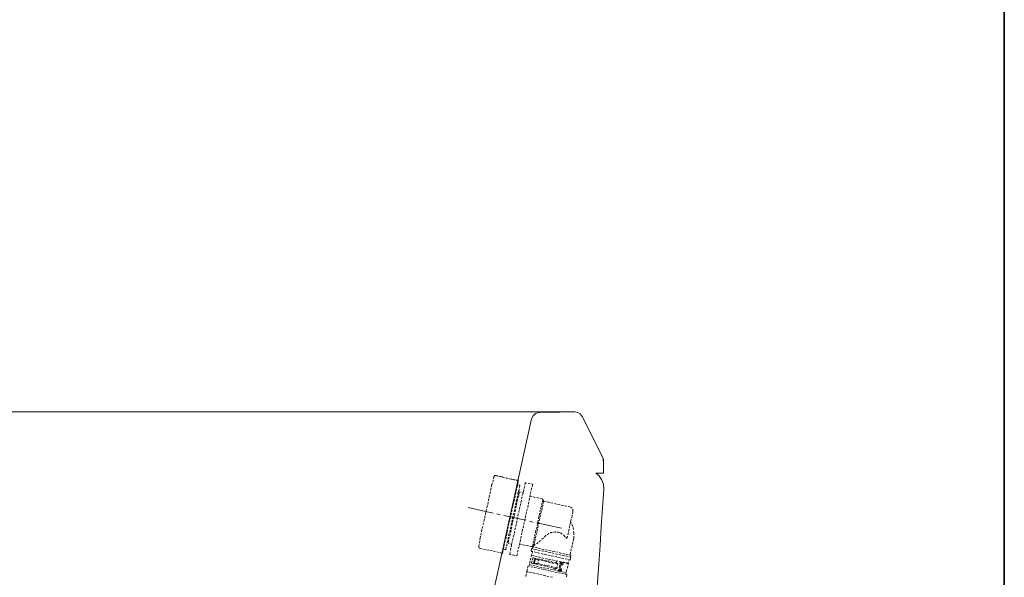
# Model space of a CAD drawing. Units: inches. Extents: x -374 to 3551, y -2451 to 364.
# Drawn here: x 2714 to 3551, y -1590 to -1116 of the extents above; entities that cross this region are included whole.
import ezdxf

# ---------------------------------------------------------------- set-up
doc = ezdxf.new("R2010")
doc.units = ezdxf.units.IN
doc.header["$MEASUREMENT"] = 0
doc.layers.add('图层 1', color=7, linetype='Continuous')

msp = doc.modelspace()

# ---------------------------------------------------------------- linework, layer by layer
at = {"layer": '图层 1', "color": 7, "lineweight": 35}
msp.add_lwpolyline([(3550.51, -2321.86), (-373.73, -2321.86), (-373.73, 219.93), (3550.51, 219.93), (3550.51, -2321.86)], dxfattribs=at)
at = {"layer": '图层 1', "color": 7, "lineweight": 9}
for points in [[(2384.19, -1448.99), (3185.55, -1448.99)], [(3061.21, -1853.07), (3148.81, -1455.14)], [(3155.26, -1449.62), (3152.19, -1450.54), (3150.03, -1452.36), (3148.81, -1455.14)], [(3155.26, -1449.62), (3152.19, -1450.54), (3150.03, -1452.36), (3148.81, -1455.14)], [(3185.55, -1448.99), (3155.26, -1449.62)], [(3191.7, -1452.99), (3190.16, -1450.83), (3188.01, -1449.62), (3185.55, -1448.99), (3160.76, -1449.62)], [(3191.7, -1452.99), (3190.16, -1450.83), (3188.01, -1449.62), (3185.55, -1448.99)], [(3207.92, -1485.14), (3191.7, -1452.99)], [(3207.92, -1485.14), (3191.7, -1452.99)], [(3209.77, -1493.42), (3209.46, -1489.13), (3207.92, -1485.14)], [(3209.77, -1493.42), (3209.46, -1489.13), (3207.92, -1485.14)], [(3209.77, -1501.09), (3209.77, -1489.13)], [(3209.77, -1501.09), (3209.77, -1493.42)], [(3116.94, -1504.14), (3116.64, -1504.45), (3116.64, -1505.36), (3116.33, -1505.97)], [(3116.94, -1504.14), (3116.94, -1503.84), (3117.56, -1503.21), (3118.17, -1503.21)], [(3118.17, -1503.21), (3120.02, -1503.54)], [(3118.17, -1503.21), (3120.02, -1503.54)], [(3120.02, -1503.54), (3118.48, -1503.54), (3118.48, -1503.21), (3118.17, -1503.21)], [(3118.17, -1503.21), (3120.02, -1503.54)], [(3120.02, -1503.84), (3119.4, -1503.54), (3118.48, -1503.54), (3118.48, -1503.21), (3118.17, -1503.21)], [(3120.94, -1503.84), (3122.78, -1504.45)], [(3120.94, -1503.84), (3122.78, -1504.45)], [(3122.78, -1504.45), (3122.78, -1504.14), (3121.86, -1504.14), (3121.24, -1503.84), (3120.94, -1503.84)], [(3120.94, -1503.84), (3122.78, -1504.45)], [(3123.09, -1504.45), (3122.78, -1504.45), (3121.86, -1504.14), (3121.24, -1503.84)], [(3123.67, -1504.45), (3125.82, -1505.05)], [(3123.67, -1504.45), (3125.82, -1505.05)], [(3125.82, -1505.05), (3124.32, -1504.74), (3123.67, -1504.45)], [(3123.67, -1504.45), (3125.82, -1505.05)], [(3125.82, -1505.05), (3124.32, -1504.74), (3124.01, -1504.45)], [(3126.77, -1505.05), (3128.59, -1505.66)], [(3126.77, -1505.05), (3128.59, -1505.66)], [(3128.59, -1505.66), (3126.77, -1505.05)], [(3126.77, -1505.05), (3128.59, -1505.66)], [(3128.9, -1505.66), (3127.97, -1505.36), (3127.08, -1505.36)], [(3129.82, -1505.97), (3131.66, -1506.29)], [(3129.82, -1505.97), (3131.66, -1506.29)], [(3131.66, -1506.29), (3131.35, -1506.29), (3129.82, -1505.97)], [(3129.82, -1505.97), (3131.66, -1506.29)], [(3131.97, -1506.29), (3131.35, -1506.29), (3129.82, -1505.97)], [(3203.34, -1501.09), (3209.77, -1501.09)], [(3210.07, -1514.87), (3209.77, -1510.58), (3208.23, -1506.59), (3205.77, -1503.21), (3203.34, -1501.09)], [(3203.96, -1501.09), (3209.77, -1501.09)], [(3113.9, -1516.08), (3114.48, -1513.93)], [(3114.48, -1513.02), (3114.79, -1512.12)], [(3115.41, -1509.97), (3115.1, -1510.58), (3115.1, -1511.49), (3114.79, -1511.49), (3114.79, -1512.12)], [(3114.79, -1512.12), (3114.79, -1511.49)], [(3114.79, -1512.12), (3114.79, -1511.49)], [(3116.05, -1506.89), (3116.05, -1507.82), (3115.74, -1508.74)], [(3132.58, -1506.59), (3134.7, -1506.89)], [(3132.58, -1506.59), (3134.7, -1506.89)], [(3134.7, -1506.89), (3134.39, -1506.89), (3133.5, -1506.59), (3132.58, -1506.59)], [(3132.58, -1506.59), (3134.7, -1506.89)], [(3134.7, -1506.89), (3133.81, -1506.89), (3133.2, -1506.59), (3132.89, -1506.59)], [(3135.65, -1507.2), (3137.16, -1507.51)], [(3135.65, -1507.2), (3137.16, -1507.51)], [(3137.16, -1507.51), (3136.85, -1507.51), (3136.55, -1507.2), (3135.65, -1507.2)], [(3135.65, -1507.2), (3137.16, -1507.51)], [(3135.65, -1516.7), (3135.96, -1514.54)], [(3136.24, -1513.64), (3136.85, -1511.78)], [(3136.85, -1510.58), (3137.47, -1508.74)], [(3137.16, -1511.18), (3136.85, -1511.18)], [(3137.16, -1511.18), (3138.7, -1511.49)], [(3137.47, -1508.74), (3137.47, -1507.82)], [(3137.77, -1516.39), (3138.11, -1514.54)], [(3138.39, -1513.33), (3138.7, -1511.49)], [(3142.69, -1512.42), (3142.38, -1514.24)], [(3143.31, -1509.66), (3143, -1511.49)], [(3143.89, -1509.35), (3143.61, -1509.35), (3143.31, -1509.66)], [(3143.89, -1509.35), (3144.84, -1509.66)], [(3145.73, -1509.66), (3147.58, -1510.27)], [(3148.81, -1513.64), (3148.5, -1515.77)], [(3148.81, -1510.27), (3149.73, -1510.58)], [(3149.73, -1510.58), (3149.11, -1512.73)], [(3112.06, -1524.65), (3112.36, -1522.81)], [(3112.67, -1521.92), (3112.98, -1519.77)], [(3113.29, -1518.85), (3113.9, -1517)], [(3134.39, -1522.52), (3134.7, -1520.38)], [(3135.01, -1519.46), (3135.35, -1517.62)], [(3136.55, -1522.21), (3136.85, -1520.38)], [(3138.11, -1515.48), (3137.16, -1518.23)], [(3137.16, -1519.46), (3137.47, -1517.31)], [(3137.16, -1518.23), (3137.77, -1520.06)], [(3137.77, -1520.38), (3137.16, -1522.52)], [(3138.39, -1517), (3137.77, -1519.46)], [(3139.31, -1517.31), (3138.39, -1517)], [(3140.85, -1521.3), (3140.23, -1523.15)], [(3141.46, -1517.92), (3140.54, -1517.62)], [(3141.46, -1518.23), (3140.85, -1520.06)], [(3142.08, -1515.17), (3141.77, -1517.31)], [(3146.99, -1522.52), (3146.69, -1524.36)], [(3147.58, -1519.46), (3147.27, -1521.61)], [(3147.27, -1520.67), (3149.11, -1521.3)], [(3148.19, -1516.7), (3147.88, -1518.54)], [(3150.03, -1521.3), (3151.88, -1521.92)], [(3153.11, -1521.92), (3154.92, -1522.52)], [(3155.87, -1522.52), (3157.69, -1523.15)], [(3094.88, -1530.49), (3116.05, -1535.08)], [(3110.83, -1530.8), (3111.14, -1528.65)], [(3111.44, -1527.73), (3111.75, -1525.88)], [(3132.27, -1531.09), (3132.89, -1529.26)], [(3133.2, -1528.34), (3133.5, -1526.19)], [(3133.81, -1525.27), (3134.12, -1523.42)], [(3134.39, -1531.09), (3135.01, -1528.95)], [(3135.01, -1528.03), (3135.65, -1526.19)], [(3135.65, -1529.26), (3135.35, -1531.09)], [(3135.65, -1525.27), (3136.24, -1523.15)], [(3136.24, -1526.19), (3135.96, -1528.34)], [(3136.85, -1523.42), (3136.55, -1525.27)], [(3138.7, -1529.88), (3138.39, -1532.03)], [(3139.62, -1527.11), (3139, -1528.95)], [(3140.23, -1524.05), (3139.62, -1526.19)], [(3145.73, -1528.34), (3145.43, -1530.49)], [(3146.38, -1525.58), (3146.04, -1527.42)], [(3156.46, -1531.4), (3157.07, -1529.26)], [(3157.07, -1528.34), (3157.69, -1526.51)], [(3157.69, -1531.09), (3157.38, -1532.93)], [(3158.91, -1524.36), (3158.3, -1523.42), (3157.69, -1523.15)], [(3157.99, -1525.58), (3158.3, -1523.42)], [(3158.3, -1528.03), (3157.99, -1530.18)], [(3158.91, -1524.96), (3158.61, -1527.11)], [(3158.91, -1524.36), (3158.91, -1524.96), (3159.53, -1525.27)], [(3159.53, -1525.27), (3161.06, -1525.58)], [(3159.53, -1525.27), (3161.06, -1525.58)], [(3161.99, -1525.58), (3164.14, -1526.19)], [(3161.99, -1525.58), (3164.14, -1526.19)], [(3165.06, -1526.51), (3166.9, -1526.8)], [(3165.06, -1526.51), (3166.9, -1526.8)], [(3168.1, -1527.11), (3169.94, -1527.42)], [(3168.1, -1527.11), (3169.94, -1527.42)], [(3170.87, -1527.73), (3173.02, -1528.03)], [(3170.87, -1527.73), (3173.02, -1528.03)], [(3173.94, -1528.34), (3175.78, -1528.65)], [(3173.94, -1528.34), (3175.78, -1528.65)], [(3176.67, -1528.95), (3178.82, -1529.26)], [(3176.67, -1528.95), (3178.82, -1529.26)], [(3179.75, -1529.57), (3181.28, -1529.88)], [(3179.75, -1529.57), (3181.28, -1529.88)], [(3183.13, -1531.09), (3182.82, -1530.8), (3181.28, -1529.88)], [(3108.68, -1539.37), (3109.29, -1537.53)], [(3109.6, -1536.61), (3109.91, -1534.45)], [(3110.21, -1533.55), (3110.52, -1531.7)], [(3119.09, -1535.68), (3122.17, -1536.61)], [(3125.24, -1537.22), (3143.89, -1541.21)], [(3130.43, -1539.99), (3131.05, -1538.14)], [(3131.05, -1536.91), (3131.66, -1535.08)], [(3131.66, -1534.15), (3132.27, -1532.33)], [(3132.58, -1539.99), (3132.89, -1537.83)], [(3133.2, -1536.91), (3133.5, -1535.08)], [(3133.81, -1538.14), (3133.5, -1539.99)], [(3133.81, -1533.84), (3134.39, -1532.03)], [(3134.39, -1535.08), (3134.12, -1537.22)], [(3135.01, -1532.33), (3134.7, -1534.15)], [(3136.85, -1538.76), (3136.55, -1540.6)], [(3137.47, -1535.68), (3137.16, -1537.83)], [(3138.11, -1532.93), (3137.77, -1534.76)], [(3143.89, -1537.22), (3143.31, -1539.06)], [(3144.53, -1534.15), (3143.89, -1536.3)], [(3145.15, -1531.4), (3144.53, -1533.24)], [(3154.61, -1539.99), (3154.92, -1538.14)], [(3155.26, -1537.22), (3155.87, -1535.08)], [(3155.87, -1539.68), (3155.26, -1541.83)], [(3155.87, -1534.15), (3156.46, -1532.33)], [(3156.46, -1536.91), (3155.87, -1538.76)], [(3157.07, -1533.84), (3156.46, -1535.99)], [(3182.82, -1539.06), (3183.13, -1536.91)], [(3183.43, -1535.99), (3183.71, -1533.84)], [(3183.71, -1533.84), (3183.71, -1531.7)], [(3106.86, -1548.25), (3107.45, -1546.42)], [(3107.45, -1545.18), (3108.06, -1543.37)], [(3108.06, -1542.43), (3108.68, -1540.28)], [(3128.59, -1548.87), (3128.9, -1546.71)], [(3129.2, -1545.79), (3129.51, -1543.96)], [(3129.82, -1543.03), (3130.12, -1540.91)], [(3130.74, -1548.56), (3131.05, -1546.71)], [(3131.35, -1545.79), (3131.66, -1543.67)], [(3131.97, -1546.71), (3131.35, -1548.87)], [(3131.97, -1542.74), (3132.27, -1540.91)], [(3132.58, -1543.96), (3131.97, -1545.79)], [(3133.2, -1540.91), (3132.58, -1543.03)], [(3135.01, -1547.64), (3134.39, -1549.48)], [(3135.65, -1544.58), (3135.35, -1546.42)], [(3136.24, -1541.83), (3135.96, -1543.67)], [(3141.77, -1546.12), (3141.46, -1547.94)], [(3142.38, -1543.03), (3142.08, -1544.87)], [(3143.31, -1539.99), (3142.69, -1542.12)], [(3146.99, -1542.12), (3150.03, -1542.74)], [(3152.8, -1548.87), (3153.11, -1547.02)], [(3153.11, -1543.37), (3174.25, -1547.94)], [(3153.41, -1545.79), (3153.72, -1543.96)], [(3154.03, -1543.03), (3154.34, -1541.21)], [(3154.34, -1545.79), (3154.03, -1547.64)], [(3154.92, -1542.74), (3154.61, -1544.58)], [(3180.67, -1547.94), (3181.28, -1545.79)], [(3181.28, -1544.87), (3181.9, -1543.03)], [(3182.51, -1543.67), (3181.9, -1542.12)], [(3182.2, -1541.83), (3182.51, -1539.99)], [(3183.71, -1546.42), (3182.82, -1544.58)], [(3184.36, -1549.17), (3184.05, -1547.33)], [(3105.02, -1556.21), (3104.71, -1558.05)], [(3105.02, -1556.21), (3105.3, -1554.67)], [(3105.02, -1556.21), (3105.3, -1554.99)], [(3105.6, -1554.06), (3105.91, -1552.25)], [(3106.22, -1551.02), (3106.56, -1549.17)], [(3126.77, -1557.44), (3127.08, -1555.61)], [(3127.36, -1554.67), (3127.67, -1552.55)], [(3127.97, -1551.63), (3128.28, -1549.79)], [(3128.59, -1557.44), (3129.2, -1555.61)], [(3129.2, -1554.4), (3129.82, -1552.55)], [(3129.82, -1555.61), (3129.51, -1557.44)], [(3130.12, -1551.63), (3130.43, -1549.48)], [(3130.43, -1552.86), (3130.12, -1554.67)], [(3131.35, -1549.79), (3130.74, -1551.63)], [(3133.2, -1556.21), (3132.58, -1558.36)], [(3133.81, -1553.46), (3133.2, -1555.3)], [(3134.39, -1550.4), (3133.81, -1552.55)], [(3139.93, -1554.67), (3139.62, -1556.82)], [(3140.54, -1551.94), (3140.23, -1553.77)], [(3141.15, -1548.87), (3140.85, -1551.02)], [(3150.65, -1557.74), (3151.26, -1555.61)], [(3151.26, -1554.67), (3151.88, -1552.86)], [(3152.19, -1551.94), (3152.49, -1549.79)], [(3152.49, -1554.4), (3152.19, -1556.52)], [(3153.11, -1551.63), (3152.8, -1553.46)], [(3153.72, -1548.56), (3153.41, -1550.71)], [(3158.91, -1556.21), (3157.38, -1557.44)], [(3161.06, -1554.06), (3159.84, -1555.3), (3159.53, -1555.3)], [(3163.49, -1552.55), (3163.22, -1552.86), (3162.29, -1553.46), (3161.99, -1553.46)], [(3166.26, -1551.31), (3165.95, -1551.63), (3165.37, -1551.63), (3165.06, -1551.94), (3164.44, -1551.94)], [(3169.33, -1551.02), (3168.72, -1551.02), (3168.1, -1551.31), (3167.49, -1551.31)], [(3172.4, -1551.63), (3171.79, -1551.63), (3171.17, -1551.31), (3170.25, -1551.31)], [(3174.86, -1553.15), (3174.52, -1552.86), (3174.25, -1552.55), (3173.63, -1552.25), (3173.32, -1551.94)], [(3177.29, -1555.3), (3176.67, -1554.67), (3175.78, -1553.77)], [(3178.82, -1556.82), (3177.9, -1555.9)], [(3178.82, -1556.82), (3179.13, -1554.67)], [(3179.44, -1553.77), (3180.05, -1551.63)], [(3180.05, -1550.71), (3180.67, -1548.87)], [(3184.66, -1551.63), (3184.36, -1550.4)], [(3184.66, -1553.77), (3184.66, -1551.63)], [(3184.66, -1556.52), (3184.66, -1554.67)], [(3104.1, -1561.74), (3103.79, -1563.58), (3103.79, -1564.49), (3104.1, -1564.49), (3104.1, -1564.78), (3104.41, -1564.78), (3104.41, -1565.09), (3104.71, -1565.09)], [(3104.71, -1558.97), (3104.41, -1560.82)], [(3124.62, -1566.33), (3125.24, -1564.49)], [(3125.24, -1563.58), (3125.82, -1561.43)], [(3125.82, -1560.49), (3126.44, -1558.67)], [(3126.77, -1566.33), (3127.08, -1564.18)], [(3127.36, -1563.24), (3127.97, -1561.43)], [(3127.97, -1560.19), (3128.59, -1558.36)], [(3129.51, -1558.05), (3128.28, -1559.59)], [(3129.2, -1558.67), (3128.9, -1560.82)], [(3129.82, -1561.12), (3128.9, -1560.82)], [(3131.97, -1561.74), (3130.74, -1561.43)], [(3131.66, -1562.05), (3131.35, -1564.18)], [(3132.27, -1559.28), (3131.97, -1561.12)], [(3138.11, -1563.58), (3137.47, -1565.4)], [(3138.7, -1560.49), (3138.11, -1562.65)], [(3138.39, -1561.43), (3140.23, -1561.74)], [(3138.39, -1561.43), (3140.23, -1561.74)], [(3139.31, -1557.74), (3139, -1559.59)], [(3141.15, -1562.05), (3143, -1562.34)], [(3141.15, -1562.05), (3143, -1562.34)], [(3143.89, -1562.65), (3146.04, -1562.94)], [(3143.89, -1562.65), (3146.04, -1562.94)], [(3146.99, -1563.24), (3148.5, -1563.58)], [(3146.99, -1563.24), (3148.5, -1563.58)], [(3148.5, -1563.58), (3149.73, -1563.58), (3150.34, -1562.94)], [(3150.34, -1565.7), (3149.11, -1565.4), (3149.42, -1563.89)], [(3149.42, -1563.58), (3150.03, -1561.43)], [(3149.42, -1563.89), (3150.65, -1564.18)], [(3150.03, -1560.49), (3150.65, -1558.67)], [(3151.26, -1560.19), (3150.65, -1562.65), (3150.34, -1562.94)], [(3150.34, -1562.65), (3150.34, -1563.89)], [(3151.88, -1561.74), (3151.57, -1562.05), (3150.65, -1562.65)], [(3151.88, -1557.44), (3151.57, -1559.28)], [(3151.57, -1564.18), (3153.72, -1564.78)], [(3154.34, -1560.19), (3153.41, -1561.12), (3152.8, -1561.43)], [(3156.76, -1558.36), (3155.87, -1558.97), (3155.26, -1559.59)], [(3183.13, -1562.65), (3182.82, -1564.78)], [(3183.71, -1559.9), (3183.43, -1561.74)], [(3184.66, -1556.52), (3184.05, -1558.97)], [(3104.71, -1565.09), (3106.56, -1565.4)], [(3107.45, -1565.7), (3109.6, -1566.01)], [(3110.52, -1566.33), (3112.36, -1566.64)], [(3113.29, -1566.93), (3115.41, -1567.24)], [(3116.33, -1567.55), (3118.17, -1568.16)], [(3119.09, -1568.16), (3121.24, -1568.78)], [(3122.17, -1568.78), (3124.01, -1569.39)], [(3124.01, -1569.39), (3124.62, -1567.24)], [(3124.93, -1565.7), (3125.24, -1565.7)], [(3125.24, -1565.7), (3126.77, -1566.33)], [(3130.43, -1568.16), (3130.12, -1569.7)], [(3130.12, -1569.7), (3130.12, -1570), (3130.43, -1570.31)], [(3130.43, -1570.31), (3131.35, -1570.62)], [(3131.05, -1565.09), (3130.74, -1566.93)], [(3132.27, -1570.62), (3134.39, -1571.22)], [(3135.35, -1571.22), (3136.24, -1571.53)], [(3136.85, -1569.39), (3136.24, -1571.53)], [(3137.47, -1566.64), (3136.85, -1568.47)], [(3148.81, -1565.4), (3148.5, -1567.55)], [(3148.5, -1567.55), (3148.81, -1567.55)], [(3148.5, -1567.85), (3149.73, -1567.85)], [(3148.81, -1570.31), (3148.5, -1572.16)], [(3148.5, -1571.22), (3150.65, -1571.53)], [(3148.81, -1565.4), (3150.34, -1565.7)], [(3148.81, -1565.4), (3150.34, -1565.7)], [(3150.34, -1565.7), (3149.11, -1565.4)], [(3149.11, -1565.4), (3150.34, -1565.7)], [(3149.11, -1567.85), (3149.42, -1567.85)], [(3149.42, -1567.85), (3149.11, -1569.39)], [(3150.34, -1573.06), (3150.03, -1573.06), (3149.73, -1573.37)], [(3150.34, -1573.06), (3152.49, -1573.68)], [(3150.96, -1568.16), (3152.8, -1568.78)], [(3151.26, -1566.01), (3153.41, -1566.33)], [(3151.57, -1571.85), (3153.41, -1572.16)], [(3153.72, -1568.78), (3155.56, -1569.39)], [(3154.34, -1566.64), (3156.18, -1566.93)], [(3154.34, -1572.46), (3156.46, -1572.77)], [(3154.61, -1565.09), (3156.46, -1565.4)], [(3156.76, -1569.39), (3158.61, -1570)], [(3157.07, -1567.24), (3159.22, -1567.55)], [(3157.38, -1565.7), (3159.53, -1566.01)], [(3157.38, -1573.06), (3159.22, -1573.68)], [(3159.53, -1570), (3161.68, -1570.62)], [(3160.14, -1567.85), (3161.99, -1568.16)], [(3160.45, -1566.33), (3162.29, -1566.64)], [(3162.6, -1570.93), (3164.44, -1571.22)], [(3162.91, -1568.47), (3165.06, -1568.78)], [(3163.49, -1566.93), (3165.37, -1567.24)], [(3165.37, -1571.53), (3167.49, -1571.85)], [(3165.95, -1569.08), (3167.79, -1569.39)], [(3166.26, -1567.55), (3168.41, -1567.85)], [(3168.41, -1572.16), (3170.25, -1572.46)], [(3169.02, -1569.7), (3170.87, -1570.31)], [(3169.33, -1568.16), (3171.17, -1568.47)], [(3171.17, -1572.77), (3173.32, -1573.06)], [(3171.79, -1570.31), (3173.94, -1570.93)], [(3172.1, -1568.78), (3174.25, -1569.39)], [(3174.86, -1570.93), (3176.67, -1571.53)], [(3175.17, -1569.39), (3176.98, -1570)], [(3177.63, -1571.53), (3179.75, -1572.16)], [(3177.9, -1570), (3180.05, -1570.62)], [(3180.67, -1572.46), (3182.2, -1572.77)], [(3180.98, -1570.62), (3182.2, -1570.93)], [(3181.9, -1568.47), (3181.59, -1570.93)], [(3182.2, -1572.77), (3181.59, -1574.92)], [(3181.9, -1572.46), (3182.2, -1570.93)], [(3182.51, -1565.7), (3182.2, -1567.55)], [(3145.73, -1580.11), (3145.15, -1581.96)], [(3146.99, -1580.42), (3145.73, -1580.11)], [(3146.99, -1579.19), (3146.69, -1580.42)], [(3147.58, -1576.12), (3146.99, -1577.96)], [(3146.99, -1578.88), (3148.81, -1579.5)], [(3148.19, -1573.37), (3147.58, -1575.21)], [(3150.03, -1581.04), (3148.19, -1580.73)], [(3149.11, -1575.81), (3148.81, -1577.36)], [(3148.81, -1577.36), (3148.81, -1577.66), (3149.11, -1577.96)], [(3149.11, -1577.96), (3151.57, -1578.27)], [(3149.73, -1573.37), (3149.42, -1574.92)], [(3149.73, -1579.5), (3151.88, -1580.11)], [(3151.26, -1574.61), (3150.65, -1577.04)], [(3150.65, -1577.04), (3150.65, -1577.66), (3151.26, -1577.96)], [(3152.8, -1581.65), (3150.96, -1581.34)], [(3152.19, -1573.97), (3151.57, -1573.97), (3151.26, -1574.61)], [(3151.88, -1574.92), (3151.26, -1577.04)], [(3151.26, -1577.04), (3151.57, -1577.66), (3151.88, -1577.96)], [(3152.49, -1578.27), (3151.26, -1577.96)], [(3152.8, -1574.28), (3152.19, -1574.28), (3151.88, -1574.92)], [(3153.41, -1574.28), (3152.19, -1573.97)], [(3152.49, -1578.27), (3152.8, -1577.96), (3153.11, -1577.96)], [(3152.49, -1578.58), (3154.34, -1578.88)], [(3152.8, -1580.42), (3154.61, -1580.73)], [(3153.11, -1577.96), (3155.56, -1578.27)], [(3153.41, -1573.97), (3155.56, -1574.28)], [(3154.03, -1574.92), (3153.72, -1574.61), (3153.41, -1574.28)], [(3154.03, -1574.92), (3156.18, -1575.21)], [(3154.34, -1577.04), (3154.03, -1577.96)], [(3154.61, -1574.92), (3154.34, -1576.12)], [(3155.56, -1579.19), (3157.38, -1579.81)], [(3155.56, -1581.04), (3157.69, -1581.34)], [(3156.46, -1574.61), (3158.3, -1574.92)], [(3156.46, -1578.58), (3158.3, -1579.19)], [(3157.07, -1575.52), (3159.22, -1575.81)], [(3158.3, -1579.81), (3160.45, -1580.42)], [(3159.53, -1575.21), (3161.37, -1575.52)], [(3159.53, -1579.19), (3161.37, -1579.81)], [(3160.14, -1576.12), (3161.99, -1576.43)], [(3160.45, -1573.68), (3162.29, -1574.28)], [(3161.37, -1580.42), (3163.22, -1581.04)], [(3162.29, -1575.81), (3164.44, -1576.12)], [(3162.29, -1579.81), (3164.14, -1580.42)], [(3162.91, -1576.73), (3165.06, -1577.36)], [(3163.22, -1574.28), (3165.37, -1574.92)], [(3164.14, -1581.04), (3166.26, -1581.65)], [(3165.37, -1576.43), (3167.21, -1577.04)], [(3165.37, -1580.42), (3167.21, -1581.04)], [(3165.95, -1577.36), (3167.79, -1577.96)], [(3166.26, -1574.92), (3168.1, -1575.52)], [(3168.1, -1577.04), (3170.56, -1577.66)], [(3168.1, -1581.34), (3170.56, -1581.65)], [(3169.02, -1575.81), (3171.17, -1576.12)], [(3169.02, -1577.96), (3171.17, -1578.58)], [(3170.25, -1575.81), (3169.64, -1577.36)], [(3171.17, -1578.58), (3171.17, -1577.96), (3170.56, -1577.66)], [(3170.56, -1580.73), (3170.56, -1581.65)], [(3171.17, -1578.58), (3170.87, -1579.81)], [(3172.1, -1576.43), (3173.94, -1576.73)], [(3172.71, -1579.5), (3172.1, -1581.34)], [(3173.02, -1577.04), (3173.02, -1576.73), (3172.71, -1576.43)], [(3173.02, -1577.04), (3172.71, -1578.58)], [(3173.02, -1581.65), (3173.32, -1579.81)], [(3173.94, -1577.04), (3173.94, -1576.73), (3173.63, -1576.73)], [(3173.63, -1578.58), (3173.94, -1577.04)], [(3173.63, -1579.19), (3174.52, -1579.5)], [(3173.63, -1579.19), (3174.52, -1579.5)], [(3173.94, -1579.19), (3174.25, -1579.19), (3174.25, -1578.88)], [(3174.25, -1573.37), (3176.09, -1573.68)], [(3174.25, -1578.88), (3174.86, -1577.04)], [(3174.52, -1579.5), (3174.86, -1579.19), (3175.17, -1579.19), (3175.48, -1577.04)], [(3174.86, -1577.04), (3176.98, -1577.36)], [(3175.17, -1576.73), (3176.98, -1577.04)], [(3177.29, -1573.97), (3179.13, -1574.28)], [(3177.9, -1577.04), (3179.75, -1577.36)], [(3177.9, -1577.66), (3179.75, -1577.96)], [(3179.44, -1580.11), (3179.13, -1581.96)], [(3180.05, -1577.04), (3179.75, -1579.19)], [(3180.05, -1574.61), (3181.59, -1574.92)], [(3180.67, -1574.92), (3180.36, -1576.12)], [(3180.67, -1574.92), (3180.98, -1574.92)], [(3181.59, -1574.92), (3181.9, -1574.92)], [(3143.89, -1588.99), (3144.23, -1587.15)], [(3145.15, -1582.88), (3144.53, -1585)], [(3144.53, -1586.24), (3144.84, -1585)], [(3146.04, -1585.31), (3144.53, -1585)], [(3144.84, -1584.71), (3145.15, -1584.71)], [(3149.11, -1585.94), (3146.99, -1585.31)], [(3151.88, -1586.55), (3150.03, -1585.94)], [(3154.92, -1587.15), (3152.8, -1586.55)], [(3155.87, -1582.56), (3154.03, -1581.96)], [(3157.69, -1587.76), (3155.87, -1587.46)], [(3158.91, -1583.19), (3156.76, -1582.56)], [(3158.61, -1581.65), (3160.45, -1581.96)], [(3160.76, -1588.38), (3158.61, -1588.07)], [(3161.68, -1583.8), (3159.84, -1583.19)], [(3161.68, -1582.25), (3163.49, -1582.56)], [(3163.49, -1588.99), (3161.68, -1588.69)], [(3164.75, -1584.4), (3162.6, -1583.8)], [(3164.44, -1582.88), (3166.6, -1583.19)], [(3166.6, -1589.61), (3164.75, -1589.3)], [(3167.49, -1585), (3165.64, -1584.71)], [(3167.21, -1581.96), (3169.64, -1582.25)], [(3167.49, -1583.49), (3169.33, -1583.8)], [(3168.72, -1582.25), (3168.41, -1583.8)], [(3170.56, -1585.64), (3168.41, -1585.31)], [(3169.64, -1582.25), (3170.25, -1582.25), (3170.56, -1581.65)], [(3170.25, -1584.09), (3172.4, -1584.71)], [(3171.17, -1584.4), (3171.48, -1584.4), (3171.48, -1584.09)], [(3172.1, -1582.56), (3171.48, -1584.09)], [(3173.32, -1586.24), (3171.48, -1585.94)], [(3171.79, -1584.4), (3172.1, -1584.4), (3172.4, -1584.09)], [(3172.4, -1584.09), (3172.71, -1582.56)], [(3172.71, -1582.25), (3173.94, -1582.56)], [(3172.71, -1582.25), (3173.94, -1582.56)], [(3173.63, -1582.88), (3173.02, -1584.71)], [(3173.63, -1582.88), (3173.32, -1582.56), (3173.32, -1582.25)], [(3173.32, -1584.71), (3175.17, -1585.31)], [(3173.94, -1585), (3174.25, -1582.88), (3174.25, -1582.56), (3173.94, -1582.56)], [(3176.37, -1586.84), (3174.52, -1586.55)], [(3176.09, -1585.31), (3178.24, -1585.94)], [(3178.82, -1587.46), (3177.29, -1587.15)], [(3178.24, -1585.94), (3177.9, -1587.15)], [(3178.82, -1583.19), (3178.24, -1585)], [(3178.82, -1587.46), (3178.52, -1589.3)]]:
    msp.add_lwpolyline(points, dxfattribs=at)
for points, knots in [([(3114.79, -1511.49), (3114.79, -1511.49), (3114.79, -1512.12), (3114.79, -1512.12), (3114.79, -1512.12), (3114.79, -1511.49), (3114.79, -1511.49)], [0, 0, 0, 0, 1, 1, 1, 2, 2, 2, 2]), ([(3137.47, -1507.82), (3137.47, -1507.82), (3137.47, -1508.74), (3137.47, -1508.74), (3137.47, -1508.74), (3137.47, -1507.51), (3137.47, -1507.51), (3136.05, -1507.6), (3137.04, -1507.11), (3135.65, -1507.2)], [0, 0, 0, 0, 1, 1, 1, 2, 2, 2, 3, 3, 3, 3]), ([(3137.47, -1507.82), (3137.47, -1507.82), (3137.47, -1508.74), (3137.47, -1508.74), (3137.47, -1508.74), (3137.47, -1507.82), (3137.47, -1507.82)], [0, 0, 0, 0, 1, 1, 1, 2, 2, 2, 2])]:
    msp.add_open_spline(points, degree=3, knots=knots, dxfattribs=at)
msp.add_open_spline([(3163.22, -2020.61), (3183.31, -1852.65), (3199.38, -1683.71), (3210.07, -1514.87)], degree=3, dxfattribs=at)

doc.saveas('drawing.dxf')
